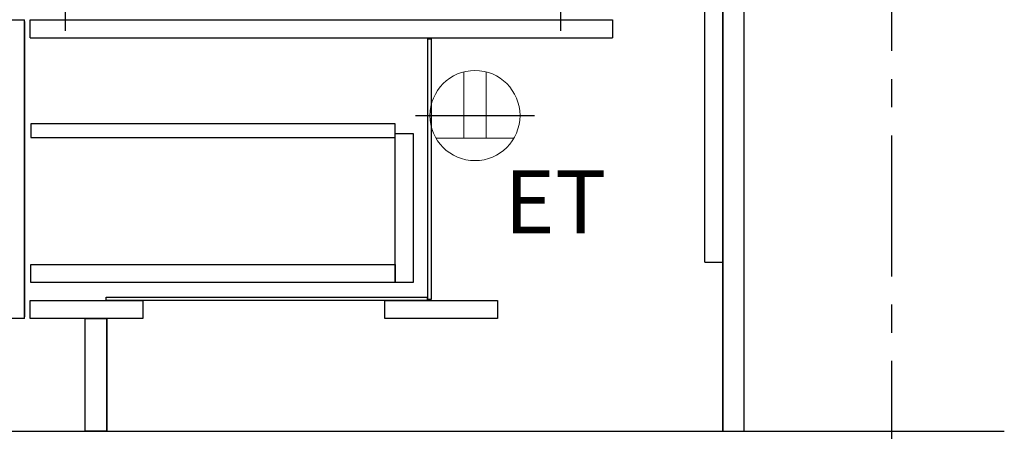
# Model space of a CAD drawing. Extents: x 0 to 26473, y -11045 to -2175.
# Drawn here: x 24638 to 25513, y -4590 to -4225 of the extents above; entities that cross this region are included whole.
import ezdxf

# ---------------------------------------------------------------- set-up
doc = ezdxf.new("R2010")
doc.units = 0
doc.header["$LTSCALE"] = 50
doc.header["$MEASUREMENT"] = 0
doc.linetypes.add('CENTER', pattern=[2, 1.25, -0.25, 0.25, -0.25])
doc.linetypes.add('HIDDEN', pattern=[0.375, 0.25, -0.125])
doc.layers.get('0').update_dxf_attribs({"linetype": 'CONTINUOUS'})
doc.layers.get('DEFPOINTS').update_dxf_attribs({"color": 146, "linetype": 'CONTINUOUS'})
for name, color, linetype in [('111-壁仕上', 3, 'CONTINUOUS'), ('121-キャビネット（中）', 253, 'HIDDEN'), ('122-扉', 6, 'CONTINUOUS'), ('150-機器', 8, 'CONTINUOUS'), ('160-文字', 254, 'CONTINUOUS'), ('166-寸法B', 11, 'CONTINUOUS')]:
    doc.layers.add(name, color=color, linetype=linetype)
doc.styles.add('KH001', font='msgothic.ttc')
doc.styles.add('ＭＳ ゴシック', font='msgothic.ttc', dxfattribs={"height": 10})
doc.dimstyles.new('KH1xx030', dxfattribs={"dimscale": 30, "dimtxt": 2, "dimasz": 0.6, "dimexe": 0.3, "dimexo": 1.2, "dimgap": 0.5, "dimtad": 3, "dimdec": 1, "dimdsep": 46, "dimlunit": 6, "dimtxsty": 'KH001', "dimblk": 'DOT', "dimcen": 1, "dimdle": 1, "dimclrd": 256, "dimclre": 256, "dimclrt": 256, "dimadec": 0, "dimazin": 0, "dimtfac": 1, "dimtdec": 1, "dimtix": 1, "dimtmove": 2, "dimatfit": 3, "dimldrblk": 'CLOSEDBLANK', "dimfxl": 1, "dimtolj": 1, "dimtzin": 0, "dimlwd": -1, "dimlwe": -1, "dimarcsym": 0})

# ---------------------------------------------------------------- blocks, each defined once
blk = doc.blocks.new('RKW-404AM-SV_D')
at = {"layer": '150-機器', "color": 13, "linetype": 'CENTER'}
for p, q in [((0, 10), (0, -10)), ((440, 10), (440, -10))]:
    blk.add_line(p, q, dxfattribs=at)
blk = doc.blocks.new('ｺﾝｾﾝﾄ 展開用')
at = {"layer": '160-文字', "color": 4, "linetype": 'Continuous', "lineweight": 20}
for p, q in [((-20, 34.64), (-20, -34.64)), ((38.73, 10), (-20, 10)), ((38.73, -10), (-20, -10))]:
    blk.add_line(p, q, dxfattribs=at)
blk.add_circle((0, 0), 40, dxfattribs=at)
blk = doc.blocks.new('_Dot')
at = {"color": 0, "linetype": 'ByBlock', "lineweight": -2}
blk.add_line((-0.5, 0), (-1, 0), dxfattribs=at)
at = {"color": 0, "linetype": 'ByBlock', "const_width": 0.5}
blk.add_lwpolyline([(-0.25, 0, 1), (0.25, 0, 1)], format="xyb", close=True, dxfattribs=at)
blk = doc.blocks.new('*D178')
at = {"layer": '166-寸法B', "transparency": 16777216}
for p, q in [((24696.57, -4626.26), (24696.57, -5244.26)), ((25412.57, -4626.26), (25412.57, -5244.26)), ((25394.57, -5235.26), (24714.57, -5235.26))]:
    blk.add_line(p, q, dxfattribs=at)
at = {"layer": 'DEFPOINTS', "color": 0, "transparency": 16777216}
for p in [(24696.57, -4590.26), (25412.57, -4590.26), (24696.57, -5235.26)]:
    blk.add_point(p, dxfattribs=at)
at = {"layer": '166-寸法B', "transparency": 16777216, "xscale": 18, "yscale": 18, "zscale": 18, "rotation": 180}
blk.add_blockref('_Dot', (24696.57, -5235.26), dxfattribs=at)
at = {"layer": '166-寸法B', "transparency": 16777216, "xscale": 18, "yscale": 18, "zscale": 18}
blk.add_blockref('_Dot', (25412.57, -5235.26), dxfattribs=at)
at = {"layer": '166-寸法B', "transparency": 16777216, "insert": (25054.57, -5190.26), "char_height": 60, "attachment_point": 5, "style": 'KH001'}
blk.add_mtext('\\A1;716', dxfattribs=at)
blk = doc.blocks.new('_ClosedBlank')
at = {"color": 0, "linetype": 'ByBlock', "lineweight": -2}
for p, q in [((-1, 0.167), (0, 0)), ((-1, 0.167), (-1, -0.167)), ((0, 0), (-1, -0.167))]:
    blk.add_line(p, q, dxfattribs=at)
blk = doc.blocks.new('*D179')
at = {"layer": '166-寸法B', "transparency": 16777216}
for p, q in [((25262.57, -4626.26), (25262.57, -5109.26)), ((25412.57, -4626.26), (25412.57, -5109.26)), ((25280.57, -5100.26), (25394.57, -5100.26))]:
    blk.add_line(p, q, dxfattribs=at)
at = {"layer": 'DEFPOINTS', "color": 0, "transparency": 16777216}
for p in [(25262.57, -4590.26), (25412.57, -4590.26), (25412.57, -5100.26)]:
    blk.add_point(p, dxfattribs=at)
at = {"layer": '166-寸法B', "transparency": 16777216, "xscale": 18, "yscale": 18, "zscale": 18, "rotation": 180}
blk.add_blockref('_Dot', (25262.57, -5100.26), dxfattribs=at)
at = {"layer": '166-寸法B', "transparency": 16777216, "xscale": 18, "yscale": 18, "zscale": 18}
blk.add_blockref('_Dot', (25412.57, -5100.26), dxfattribs=at)
at = {"layer": '166-寸法B', "transparency": 16777216, "insert": (25337.57, -5055.26), "char_height": 60, "attachment_point": 5, "style": 'KH001'}
blk.add_mtext('\\A1;150', dxfattribs=at)
blk = doc.blocks.new('*D180')
at = {"layer": '166-寸法B', "transparency": 16777216}
for p, q in [((24696.57, -4626.26), (24696.57, -5109.26)), ((25262.57, -4626.26), (25262.57, -5109.26)), ((25244.57, -5100.26), (24714.57, -5100.26))]:
    blk.add_line(p, q, dxfattribs=at)
at = {"layer": 'DEFPOINTS', "color": 0, "transparency": 16777216}
for p in [(24696.57, -4590.26), (25262.57, -4590.26), (24696.57, -5100.26)]:
    blk.add_point(p, dxfattribs=at)
at = {"layer": '166-寸法B', "transparency": 16777216, "xscale": 18, "yscale": 18, "zscale": 18, "rotation": 180}
blk.add_blockref('_Dot', (24696.57, -5100.26), dxfattribs=at)
at = {"layer": '166-寸法B', "transparency": 16777216, "xscale": 18, "yscale": 18, "zscale": 18}
blk.add_blockref('_Dot', (25262.57, -5100.26), dxfattribs=at)
at = {"layer": '166-寸法B', "transparency": 16777216, "insert": (24979.57, -5055.26), "char_height": 60, "attachment_point": 5, "style": 'KH001'}
blk.add_mtext('\\A1;566', dxfattribs=at)

msp = doc.modelspace()

# ---------------------------------------------------------------- linework, layer by layer
at = {"layer": '111-壁仕上', "color": 253, "linetype": 'CENTER', "ltscale": 2}
msp.add_line((25412.57, -5452.87), (25412.57, -3257.89), dxfattribs=at)
at = {"layer": '111-壁仕上', "ltscale": 2}
msp.add_line((24487.04, -4590.26), (25512.57, -4590.26), dxfattribs=at)
at = {"layer": '121-キャビネット（中）', "linetype": 'Continuous'}
for p, q in [((25246.57, -4440.26), (25246.57, -3770.26)), ((25262.57, -4440.26), (25262.57, -3770.26)), ((24622.57, -4225.26), (24642.57, -4225.26)), ((24642.57, -4490.26), (24642.57, -4225.26)), ((24642.57, -4226.76), (24642.57, -4488.76)), ((24647.57, -4241.26), (24647.57, -4225.26)), ((24647.57, -4225.26), (25164.57, -4225.26)), ((25164.57, -4225.26), (25164.57, -4241.26)), ((24647.57, -4241.26), (25164.57, -4241.26)), ((25246.57, -4440.26), (25262.57, -4440.26)), ((24642.57, -4490.26), (24622.57, -4490.26)), ((24715.57, -4590.26), (24715.57, -4490.26))]:
    msp.add_line(p, q, dxfattribs=at)
at = {"layer": '121-キャビネット（中）', "linetype": 'Continuous', "ltscale": 2}
for p, q in [((25262.57, -4590.26), (25262.57, -4440.26)), ((24715.57, -4590.26), (25262.57, -4590.26))]:
    msp.add_line(p, q, dxfattribs=at)
at = {"layer": '121-キャビネット（中）', "linetype": 'Continuous'}
for points in [[(25000.57, -4242.26), (25003.57, -4242.26), (25003.57, -4473.26), (25000.57, -4473.26)], [(24987.57, -4458.26), (24971.57, -4458.26), (24971.57, -4326.26), (24987.57, -4326.26)], [(24971.57, -4458.26), (24648.07, -4458.26), (24648.07, -4442.26), (24971.57, -4442.26)], [(24647.57, -4474.26), (24747.57, -4474.26), (24747.57, -4490.26), (24647.57, -4490.26)], [(24715.07, -4471.26), (25000.07, -4471.26), (25000.07, -4474.26), (24715.07, -4474.26)], [(24962.57, -4474.26), (25062.57, -4474.26), (25062.57, -4490.26), (24962.57, -4490.26)], [(24696.57, -4490.26), (24715.57, -4490.26), (24715.57, -4590.26), (24696.57, -4590.26)]]:
    msp.add_lwpolyline(points, close=True, dxfattribs=at)
at = {"layer": '122-扉', "color": 253}
msp.add_lwpolyline([(25262.57, -4590.26), (25281.57, -4590.26), (25281.57, -3770.26), (25262.57, -3770.26)], close=True, dxfattribs=at)
at = {"layer": '122-扉', "color": 253, "linetype": 'Continuous'}
msp.add_lwpolyline([(24648.07, -4329.66), (24971.57, -4329.66), (24971.57, -4317.66), (24648.07, -4317.66)], close=True, dxfattribs=at)
at = {"layer": 'DEFPOINTS'}
msp.add_line((24989.72, -4310.26), (25095.43, -4310.26), dxfattribs=at)

# ---------------------------------------------------------------- block references
at = {"layer": '150-機器'}
msp.add_blockref('RKW-404AM-SV_D', (24678.57, -4225.26), dxfattribs=at)
at = {"layer": '160-文字', "xscale": -1, "rotation": 270}
msp.add_blockref('ｺﾝｾﾝﾄ 展開用', (25042.57, -4310.26), dxfattribs=at)

# ---------------------------------------------------------------- texts
at = {"layer": '160-文字', "color": 4, "lineweight": 0, "insert": (25159.3, -4358.83), "char_height": 56, "attachment_point": 3, "line_spacing_factor": 0.782827, "style": 'ＭＳ ゴシック'}
msp.add_mtext('ET', dxfattribs=at)

# ---------------------------------------------------------------- dimensions: what is measured, and where the dimension line sits
at = {"layer": '166-寸法B'}
dim = msp.add_linear_dim(base=(24696.57, -5235.26), p1=(25412.57, -4590.26), p2=(24696.57, -4590.26), angle=180, dimstyle='KH1xx030', dxfattribs=at)
dim.commit()
dim.dimension.update_dxf_attribs({"geometry": '*D178', "text_midpoint": (25054.57, -5190.26)})
for base, p2, picture, middle in [((24696.57, -5100.26), (24696.57, -4590.26), '*D180', (24979.57, -5055.26)), ((25412.57, -5100.26), (25412.57, -4590.26), '*D179', (25337.57, -5055.26))]:
    dim = msp.add_linear_dim(base=base, p1=(25262.57, -4590.26), p2=p2, dimstyle='KH1xx030', dxfattribs=at)
    dim.commit()
    dim.dimension.update_dxf_attribs({"geometry": picture, "text_midpoint": middle})

doc.saveas('drawing.dxf')
